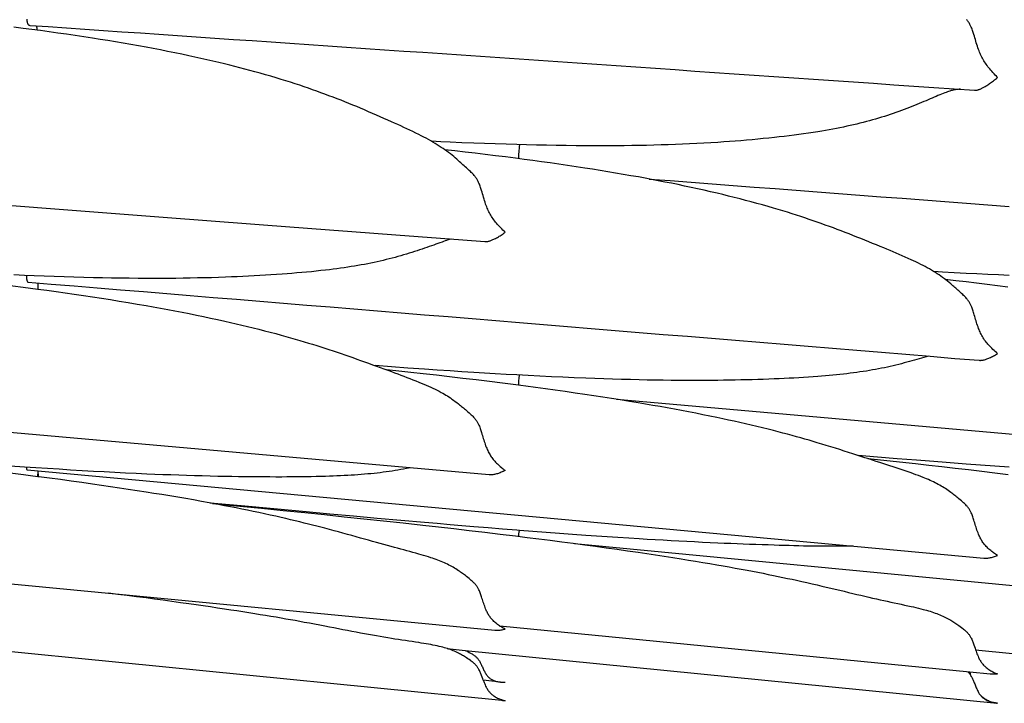
# Model space of a CAD drawing. Units: millimetres. Extents: x 0 to 864, y -76 to 197.
# Drawn here: x 768 to 788, y -38 to -25 of the extents above; entities that cross this region are included whole.
import ezdxf

# ---------------------------------------------------------------- set-up
doc = ezdxf.new("R2010")
doc.units = ezdxf.units.MM
doc.layers.add('Make2D$Visible$Curves', color=7, linetype='Continuous', lineweight=30)

msp = doc.modelspace()

# ---------------------------------------------------------------- linework, layer by layer
at = {"layer": 'Make2D$Visible$Curves', "color": 18, "lineweight": 30, "true_color": 0x000000}
msp.add_line((778.338, -27.415), (778.338, -27.415), dxfattribs=at)
for points in [[(767.953, -28.589), (768.375, -28.622), (768.797, -28.654), (769.221, -28.686), (769.645, -28.718), (770.07, -28.751), (770.496, -28.783), (770.922, -28.816), (771.35, -28.848), (771.778, -28.881), (772.207, -28.914), (772.636, -28.946), (773.067, -28.979), (773.498, -29.012), (773.93, -29.045), (774.362, -29.078), (774.796, -29.111), (775.23, -29.144), (775.665, -29.177), (776.101, -29.21), (776.537, -29.244), (776.975, -29.277), (777.413, -29.31), (777.413, -29.31), (777.42, -29.311), (777.42, -29.311), (777.43, -29.311), (777.44, -29.31), (777.45, -29.309), (777.46, -29.308), (777.471, -29.306), (777.482, -29.304), (777.493, -29.301), (777.505, -29.297), (777.517, -29.293), (777.53, -29.289), (777.542, -29.284), (777.556, -29.278), (777.57, -29.272), (777.584, -29.266), (777.584, -29.266), (777.602, -29.257), (777.619, -29.248), (777.637, -29.239), (777.656, -29.229), (777.675, -29.218), (777.693, -29.207), (777.693, -29.207), (777.713, -29.195), (777.733, -29.183), (777.752, -29.17), (777.772, -29.156), (777.792, -29.142), (777.812, -29.128), (777.812, -29.128), (777.788, -29.106), (777.765, -29.084), (777.741, -29.061), (777.718, -29.037), (777.695, -29.013), (777.695, -29.013), (777.676, -28.993), (777.658, -28.972), (777.64, -28.951), (777.622, -28.929), (777.605, -28.908), (777.588, -28.885), (777.588, -28.885), (777.572, -28.863), (777.556, -28.841), (777.541, -28.818), (777.527, -28.795), (777.513, -28.772), (777.5, -28.748), (777.5, -28.748), (777.488, -28.725), (777.477, -28.701), (777.466, -28.677), (777.456, -28.654), (777.446, -28.629), (777.437, -28.605), (777.437, -28.605), (777.425, -28.573), (777.414, -28.54), (777.404, -28.507), (777.394, -28.475), (777.384, -28.442), (777.374, -28.409), (777.365, -28.376), (777.355, -28.343), (777.346, -28.31), (777.346, -28.31), (777.339, -28.289), (777.333, -28.268), (777.326, -28.246), (777.318, -28.225), (777.311, -28.204), (777.303, -28.183), (777.294, -28.162), (777.294, -28.162), (777.288, -28.148), (777.281, -28.134), (777.274, -28.12), (777.267, -28.106), (777.259, -28.092), (777.251, -28.079), (777.242, -28.065), (777.233, -28.052), (777.223, -28.038), (777.213, -28.025), (777.202, -28.013), (777.202, -28.013), (777.188, -27.997), (777.173, -27.982), (777.158, -27.967), (777.143, -27.952), (777.127, -27.938), (777.127, -27.938), (777.101, -27.913), (777.074, -27.888), (777.048, -27.864), (777.048, -27.864), (777.025, -27.843), (777.003, -27.823), (776.981, -27.803), (776.959, -27.783), (776.937, -27.763), (776.915, -27.743), (776.892, -27.723), (776.892, -27.723), (776.861, -27.695), (776.829, -27.668), (776.798, -27.641), (776.766, -27.615), (776.733, -27.589), (776.733, -27.589), (776.698, -27.562), (776.663, -27.536), (776.627, -27.511), (776.591, -27.486), (776.554, -27.461), (776.554, -27.461), (776.514, -27.435), (776.473, -27.409), (776.432, -27.384), (776.39, -27.36), (776.348, -27.335), (776.348, -27.335), (776.302, -27.31), (776.256, -27.284), (776.209, -27.26), (776.162, -27.235), (776.114, -27.211), (776.114, -27.211), (776.056, -27.182), (775.998, -27.153), (775.939, -27.125), (775.88, -27.097), (775.82, -27.069), (775.76, -27.042), (775.699, -27.014), (775.638, -26.986), (775.576, -26.958), (775.576, -26.958), (775.503, -26.926), (775.43, -26.893), (775.357, -26.86), (775.282, -26.828), (775.282, -26.828), (775.205, -26.794), (775.128, -26.761), (775.049, -26.727), (774.97, -26.694), (774.97, -26.694), (774.895, -26.662), (774.818, -26.631), (774.741, -26.6), (774.664, -26.569), (774.586, -26.538), (774.508, -26.507), (774.429, -26.477), (774.349, -26.447), (774.269, -26.417), (774.269, -26.417), (774.189, -26.388), (774.109, -26.359), (774.028, -26.33), (773.947, -26.302), (773.865, -26.274), (773.865, -26.274), (773.775, -26.244), (773.685, -26.214), (773.595, -26.185), (773.504, -26.156), (773.412, -26.127), (773.412, -26.127), (773.31, -26.096), (773.207, -26.066), (773.104, -26.036), (773.001, -26.006), (772.897, -25.978), (772.897, -25.978), (772.798, -25.951), (772.699, -25.924), (772.6, -25.899), (772.501, -25.873), (772.401, -25.848), (772.301, -25.823), (772.301, -25.823), (772.185, -25.795), (772.069, -25.768), (771.952, -25.741), (771.835, -25.715), (771.718, -25.689), (771.601, -25.664), (771.601, -25.664), (771.461, -25.634), (771.321, -25.605), (771.181, -25.577), (771.04, -25.55), (770.899, -25.523), (770.757, -25.496), (770.757, -25.496), (770.608, -25.469), (770.458, -25.443), (770.309, -25.417), (770.159, -25.391), (770.008, -25.366), (769.858, -25.342), (769.707, -25.318), (769.707, -25.318), (769.538, -25.292), (769.368, -25.267), (769.198, -25.242), (769.028, -25.218), (768.858, -25.194), (768.688, -25.171), (768.518, -25.149), (768.347, -25.127), (768.347, -25.127), (768.159, -25.103)], [(768.415, -24.948), (768.416, -24.961), (768.418, -24.972), (768.42, -24.984), (768.422, -24.994), (768.425, -25.004), (768.427, -25.013), (768.43, -25.021), (768.433, -25.029), (768.436, -25.036), (768.439, -25.042), (768.439, -25.042), (768.442, -25.047), (768.446, -25.051), (768.449, -25.055), (768.453, -25.058), (768.457, -25.061), (768.461, -25.063), (768.465, -25.065), (768.469, -25.066), (768.473, -25.067), (768.478, -25.067), (768.478, -25.067), (768.837, -25.092), (769.197, -25.117), (769.559, -25.142), (769.92, -25.166), (770.283, -25.191), (770.647, -25.216), (771.011, -25.241), (771.376, -25.266), (771.742, -25.291), (772.108, -25.316), (772.476, -25.342), (772.844, -25.367), (773.213, -25.392), (773.583, -25.417), (773.953, -25.443), (774.325, -25.468), (774.697, -25.494), (775.07, -25.519), (775.443, -25.545), (775.818, -25.571), (776.193, -25.596), (776.569, -25.622), (776.946, -25.648), (777.324, -25.674), (777.703, -25.7), (778.082, -25.726), (778.462, -25.752), (778.843, -25.778), (779.224, -25.804), (779.607, -25.831), (779.99, -25.857), (780.374, -25.883), (780.759, -25.91), (781.145, -25.936), (781.531, -25.963), (781.918, -25.989), (782.306, -26.016), (782.695, -26.042), (783.084, -26.069), (783.475, -26.096), (783.866, -26.123), (784.258, -26.15), (784.651, -26.177), (785.044, -26.204), (785.438, -26.231), (785.834, -26.258), (786.229, -26.285), (786.626, -26.312), (787.024, -26.339), (787.024, -26.339), (787.032, -26.34), (787.04, -26.34), (787.049, -26.34), (787.057, -26.339), (787.067, -26.338), (787.077, -26.336), (787.087, -26.334), (787.087, -26.334), (787.096, -26.332), (787.106, -26.329), (787.116, -26.325), (787.127, -26.322), (787.137, -26.317), (787.148, -26.313), (787.16, -26.307), (787.171, -26.302), (787.183, -26.296), (787.196, -26.289), (787.209, -26.282), (787.222, -26.274), (787.236, -26.266), (787.251, -26.257), (787.251, -26.257), (787.268, -26.246), (787.286, -26.235), (787.304, -26.223), (787.322, -26.21), (787.341, -26.197), (787.36, -26.184), (787.36, -26.184), (787.379, -26.169), (787.399, -26.155), (787.419, -26.139), (787.439, -26.124), (787.459, -26.107), (787.478, -26.091), (787.478, -26.091), (787.455, -26.067), (787.431, -26.043), (787.408, -26.018), (787.385, -25.992), (787.362, -25.966), (787.362, -25.966), (787.343, -25.945), (787.324, -25.923), (787.306, -25.9), (787.288, -25.878), (787.271, -25.855), (787.254, -25.831), (787.254, -25.831), (787.238, -25.808), (787.223, -25.785), (787.208, -25.761), (787.194, -25.737), (787.18, -25.713), (787.167, -25.689), (787.167, -25.689), (787.155, -25.665), (787.143, -25.641), (787.133, -25.617), (787.122, -25.593), (787.113, -25.568), (787.103, -25.544), (787.103, -25.544), (787.092, -25.511), (787.081, -25.478), (787.07, -25.445), (787.06, -25.413), (787.05, -25.38), (787.041, -25.347), (787.031, -25.315), (787.022, -25.282), (787.012, -25.249), (787.012, -25.249), (787.006, -25.228), (786.999, -25.207), (786.992, -25.186), (786.985, -25.165), (786.977, -25.144), (786.969, -25.123), (786.96, -25.102), (786.96, -25.102), (786.954, -25.088), (786.948, -25.074), (786.941, -25.06), (786.934, -25.047), (786.926, -25.033), (786.918, -25.019), (786.909, -25.006), (786.9, -24.992), (786.89, -24.979), (786.879, -24.966), (786.868, -24.953)], [(768.625, -25.163), (768.623, -25.152), (768.622, -25.142), (768.62, -25.132), (768.618, -25.123), (768.617, -25.114), (768.614, -25.106), (768.612, -25.098), (768.61, -25.092), (768.607, -25.085), (768.607, -25.085), (768.605, -25.08), (768.603, -25.076)], [(768.409, -29.976), (768.409, -29.988), (768.409, -29.999), (768.41, -30.01), (768.41, -30.02), (768.411, -30.03), (768.412, -30.039), (768.413, -30.048), (768.414, -30.056), (768.416, -30.064), (768.417, -30.071), (768.419, -30.077), (768.421, -30.083), (768.423, -30.088), (768.425, -30.093), (768.428, -30.097), (768.43, -30.1), (768.433, -30.103), (768.436, -30.105), (768.439, -30.106), (768.439, -30.106), (768.442, -30.106), (768.442, -30.106), (768.894, -30.143), (769.346, -30.181), (769.8, -30.218), (770.254, -30.255), (770.709, -30.293), (771.164, -30.33), (771.621, -30.368), (772.078, -30.405), (772.536, -30.443), (772.995, -30.48), (773.455, -30.518), (773.915, -30.556), (774.376, -30.594), (774.838, -30.632), (775.301, -30.67), (775.764, -30.708), (776.228, -30.746), (776.693, -30.784), (777.159, -30.823), (777.625, -30.861), (778.093, -30.899), (778.561, -30.938), (779.03, -30.976), (779.499, -31.015), (779.97, -31.054), (780.441, -31.092), (780.913, -31.131), (781.386, -31.17), (781.859, -31.209), (782.333, -31.248), (782.808, -31.287), (783.284, -31.326), (783.761, -31.365), (784.238, -31.405), (784.716, -31.444), (785.195, -31.483), (785.675, -31.523), (786.155, -31.562), (786.637, -31.602), (787.119, -31.641), (787.119, -31.641), (787.129, -31.642), (787.139, -31.642), (787.15, -31.641), (787.161, -31.641), (787.173, -31.639), (787.185, -31.637), (787.197, -31.635), (787.21, -31.632), (787.223, -31.628), (787.237, -31.624), (787.251, -31.62), (787.251, -31.62), (787.268, -31.614), (787.286, -31.607), (787.304, -31.6), (787.322, -31.592), (787.341, -31.584), (787.36, -31.575), (787.36, -31.575), (787.379, -31.565), (787.399, -31.555), (787.419, -31.544), (787.439, -31.533), (787.459, -31.521), (787.478, -31.508), (787.478, -31.508), (787.455, -31.489), (787.431, -31.469), (787.408, -31.448), (787.385, -31.426), (787.362, -31.404), (787.362, -31.404), (787.343, -31.385), (787.324, -31.366), (787.306, -31.346), (787.289, -31.326), (787.271, -31.305), (787.254, -31.284), (787.254, -31.284), (787.238, -31.263), (787.223, -31.242), (787.208, -31.22), (787.194, -31.198), (787.18, -31.176), (787.167, -31.153), (787.167, -31.153), (787.155, -31.13), (787.143, -31.107), (787.133, -31.084), (787.122, -31.061), (787.113, -31.038), (787.103, -31.014), (787.103, -31.014), (787.093, -30.985), (787.083, -30.956), (787.073, -30.927), (787.064, -30.898), (787.055, -30.869), (787.047, -30.839), (787.038, -30.81), (787.029, -30.781), (787.021, -30.751), (787.012, -30.722), (787.012, -30.722), (787.006, -30.701), (786.999, -30.679), (786.992, -30.658), (786.985, -30.637), (786.977, -30.616), (786.969, -30.595), (786.96, -30.574), (786.96, -30.574), (786.954, -30.56), (786.948, -30.546), (786.941, -30.532), (786.934, -30.519), (786.926, -30.505), (786.918, -30.491), (786.909, -30.478), (786.9, -30.464), (786.89, -30.451), (786.879, -30.438), (786.868, -30.426), (786.868, -30.426), (786.854, -30.41), (786.84, -30.395), (786.825, -30.381), (786.809, -30.366), (786.794, -30.351), (786.794, -30.351), (786.767, -30.327), (786.741, -30.303), (786.714, -30.279), (786.714, -30.279), (786.694, -30.261), (786.675, -30.244), (786.655, -30.226), (786.636, -30.209), (786.617, -30.192), (786.598, -30.176), (786.578, -30.159), (786.559, -30.142), (786.559, -30.142), (786.527, -30.115), (786.496, -30.09), (786.464, -30.064), (786.432, -30.04), (786.399, -30.015), (786.399, -30.015), (786.364, -29.99), (786.329, -29.966), (786.293, -29.942), (786.257, -29.918), (786.22, -29.896), (786.22, -29.896), (786.18, -29.871), (786.139, -29.848), (786.098, -29.825), (786.056, -29.802), (786.014, -29.78), (786.014, -29.78), (785.968, -29.757), (785.922, -29.734), (785.875, -29.711), (785.828, -29.688), (785.78, -29.666), (785.78, -29.666), (785.722, -29.64), (785.664, -29.614), (785.606, -29.588), (785.546, -29.563), (785.487, -29.537), (785.426, -29.512), (785.366, -29.486), (785.304, -29.461), (785.243, -29.435), (785.243, -29.435), (785.17, -29.405), (785.097, -29.375), (785.023, -29.345), (784.949, -29.315), (784.949, -29.315), (784.872, -29.284), (784.794, -29.252), (784.716, -29.221), (784.637, -29.19), (784.637, -29.19), (784.561, -29.16), (784.485, -29.131), (784.408, -29.101), (784.331, -29.072), (784.253, -29.043), (784.174, -29.014), (784.095, -28.986), (784.016, -28.957), (783.936, -28.929), (783.936, -28.929), (783.856, -28.901), (783.775, -28.874), (783.694, -28.846), (783.613, -28.82), (783.531, -28.793), (783.531, -28.793), (783.442, -28.764), (783.352, -28.736), (783.262, -28.708), (783.171, -28.681), (783.079, -28.653), (783.079, -28.653), (782.97, -28.622), (782.861, -28.591), (782.752, -28.56), (782.642, -28.53), (782.531, -28.501), (782.42, -28.472), (782.308, -28.444), (782.195, -28.416), (782.082, -28.389), (781.969, -28.362), (781.969, -28.362), (781.842, -28.332), (781.715, -28.303), (781.588, -28.275), (781.46, -28.247), (781.332, -28.22), (781.203, -28.193), (781.074, -28.167), (780.945, -28.142), (780.815, -28.116), (780.685, -28.092), (780.555, -28.067), (780.424, -28.043), (780.424, -28.043), (780.274, -28.017), (780.125, -27.991), (779.975, -27.965), (779.825, -27.94), (779.675, -27.915), (779.524, -27.891), (779.373, -27.868), (779.373, -27.868), (779.204, -27.842), (779.034, -27.816), (778.865, -27.791), (778.695, -27.767), (778.525, -27.743), (778.354, -27.72), (778.184, -27.697), (778.013, -27.675), (778.013, -27.675), (777.815, -27.65), (777.617, -27.625), (777.419, -27.601), (777.22, -27.577), (777.022, -27.554), (776.823, -27.531), (776.625, -27.509)], [(780.639, -28.083), (781.049, -28.114), (781.459, -28.146), (781.871, -28.177), (782.283, -28.208), (782.695, -28.24), (783.109, -28.271), (783.523, -28.303), (783.938, -28.334), (784.354, -28.366), (784.77, -28.398), (785.188, -28.43), (785.606, -28.461), (786.025, -28.493), (786.444, -28.525), (786.865, -28.557), (787.286, -28.589), (787.708, -28.622)], [(787.68, -30.205), (787.475, -30.178), (787.271, -30.152), (787.066, -30.127), (786.861, -30.102), (786.656, -30.078), (786.451, -30.054)], [(768.409, -33.739), (768.409, -33.746), (768.409, -33.754), (768.41, -33.76), (768.411, -33.766), (768.412, -33.772), (768.413, -33.776), (768.414, -33.781), (768.416, -33.784), (768.417, -33.787), (768.419, -33.789), (768.421, -33.79), (768.424, -33.79), (768.424, -33.79), (787.208, -35.522), (787.208, -35.522), (787.222, -35.523), (787.236, -35.523), (787.251, -35.523), (787.251, -35.523), (787.268, -35.522), (787.286, -35.521), (787.304, -35.519), (787.322, -35.516), (787.341, -35.513), (787.36, -35.509), (787.36, -35.509), (787.38, -35.504), (787.399, -35.499), (787.419, -35.493), (787.439, -35.486), (787.459, -35.479), (787.478, -35.471), (787.478, -35.471), (787.459, -35.459), (787.439, -35.447), (787.419, -35.434), (787.4, -35.42), (787.381, -35.406), (787.362, -35.391), (787.362, -35.391), (787.343, -35.376), (787.325, -35.36), (787.306, -35.344), (787.289, -35.328), (787.271, -35.31), (787.254, -35.293), (787.254, -35.293), (787.24, -35.277), (787.227, -35.262), (787.214, -35.246), (787.202, -35.23), (787.19, -35.213), (787.178, -35.196), (787.167, -35.179), (787.167, -35.179), (787.156, -35.161), (787.147, -35.144), (787.137, -35.126), (787.128, -35.108), (787.12, -35.09), (787.111, -35.071), (787.103, -35.052), (787.103, -35.052), (787.093, -35.025), (787.083, -34.998), (787.073, -34.971), (787.064, -34.944), (787.055, -34.916), (787.047, -34.889), (787.038, -34.861), (787.029, -34.833), (787.021, -34.805), (787.012, -34.776), (787.012, -34.776), (787.006, -34.756), (786.999, -34.736), (786.992, -34.715), (786.985, -34.695), (786.977, -34.675), (786.969, -34.655), (786.96, -34.635), (786.96, -34.635), (786.954, -34.622), (786.948, -34.608), (786.941, -34.595), (786.934, -34.582), (786.926, -34.569), (786.918, -34.556), (786.909, -34.543), (786.9, -34.531), (786.89, -34.518), (786.879, -34.506), (786.869, -34.494), (786.869, -34.494), (786.854, -34.479), (786.84, -34.465), (786.825, -34.451), (786.809, -34.438), (786.794, -34.424), (786.794, -34.424), (786.767, -34.401), (786.741, -34.379), (786.714, -34.356), (786.714, -34.356), (786.694, -34.34), (786.675, -34.324), (786.655, -34.308), (786.636, -34.293), (786.617, -34.278), (786.598, -34.263), (786.578, -34.248), (786.559, -34.233), (786.559, -34.233), (786.532, -34.214), (786.506, -34.195), (786.48, -34.177), (786.453, -34.159), (786.427, -34.142), (786.399, -34.125), (786.399, -34.125), (786.37, -34.108), (786.341, -34.091), (786.311, -34.075), (786.281, -34.059), (786.251, -34.043), (786.22, -34.028), (786.22, -34.028), (786.187, -34.012), (786.153, -33.997), (786.119, -33.982), (786.084, -33.967), (786.049, -33.952), (786.014, -33.938), (786.014, -33.938), (785.968, -33.92), (785.922, -33.902), (785.875, -33.885), (785.827, -33.867), (785.779, -33.85), (785.779, -33.85), (785.722, -33.83), (785.663, -33.811), (785.605, -33.791), (785.545, -33.771), (785.485, -33.752), (785.425, -33.732), (785.364, -33.712), (785.303, -33.693), (785.241, -33.673), (785.241, -33.673), (785.168, -33.649), (785.095, -33.625), (785.022, -33.601), (784.947, -33.577), (784.947, -33.577), (784.871, -33.552), (784.793, -33.526), (784.715, -33.501), (784.637, -33.475), (784.637, -33.475), (784.551, -33.448), (784.465, -33.421), (784.379, -33.393), (784.292, -33.366), (784.204, -33.339), (784.115, -33.311), (784.026, -33.284), (783.936, -33.257), (783.936, -33.257), (783.856, -33.234), (783.776, -33.21), (783.695, -33.187), (783.613, -33.164), (783.532, -33.141), (783.532, -33.141), (783.442, -33.116), (783.352, -33.092), (783.261, -33.068), (783.17, -33.044), (783.079, -33.021), (783.079, -33.021), (782.97, -32.993), (782.861, -32.966), (782.751, -32.939), (782.641, -32.913), (782.53, -32.888), (782.419, -32.862), (782.307, -32.837), (782.194, -32.813), (782.081, -32.788), (781.968, -32.764), (781.968, -32.764), (781.829, -32.736), (781.691, -32.708), (781.552, -32.68), (781.412, -32.653), (781.273, -32.627), (781.132, -32.601), (780.991, -32.575), (780.85, -32.55), (780.708, -32.525), (780.566, -32.5), (780.423, -32.476), (780.423, -32.476), (780.249, -32.447), (780.075, -32.419), (779.9, -32.391), (779.725, -32.364), (779.55, -32.337), (779.374, -32.311), (779.374, -32.311), (779.181, -32.283), (778.988, -32.255), (778.794, -32.228), (778.6, -32.201), (778.406, -32.175), (778.212, -32.149), (778.017, -32.123), (778.017, -32.123), (777.758, -32.09), (777.499, -32.058), (777.239, -32.026), (776.979, -31.995), (776.719, -31.965), (776.458, -31.935), (776.198, -31.906), (776.198, -31.906), (775.959, -31.879), (775.719, -31.853), (775.48, -31.828)], [(779.997, -32.406), (796.828, -33.887)], [(787.684, -33.889), (787.424, -33.856), (787.165, -33.825), (786.905, -33.793), (786.645, -33.763), (786.385, -33.732), (786.125, -33.702), (785.864, -33.673), (785.864, -33.673), (785.553, -33.639), (785.242, -33.605), (784.931, -33.571)], [(768.652, -33.927), (768.651, -33.921), (768.651, -33.921), (768.649, -33.909), (768.648, -33.897), (768.646, -33.885), (768.644, -33.873), (768.642, -33.861), (768.64, -33.849), (768.639, -33.837), (768.637, -33.824), (768.635, -33.81)], [(759.835, -35.234), (777.603, -36.936), (777.603, -36.936), (777.62, -36.938), (777.638, -36.938), (777.656, -36.938), (777.675, -36.938), (777.694, -36.936), (777.694, -36.936), (777.713, -36.935), (777.733, -36.932), (777.752, -36.929), (777.772, -36.925), (777.792, -36.92), (777.812, -36.915), (777.812, -36.915), (777.792, -36.906), (777.772, -36.896), (777.753, -36.885), (777.734, -36.874), (777.714, -36.862), (777.695, -36.85), (777.695, -36.85), (777.676, -36.837), (777.658, -36.823), (777.64, -36.809), (777.622, -36.795), (777.605, -36.78), (777.588, -36.764), (777.588, -36.764), (777.574, -36.75), (777.561, -36.737), (777.548, -36.722), (777.535, -36.708), (777.523, -36.693), (777.512, -36.677), (777.5, -36.661), (777.5, -36.661), (777.49, -36.646), (777.48, -36.629), (777.471, -36.613), (777.462, -36.596), (777.453, -36.579), (777.445, -36.562), (777.437, -36.544), (777.437, -36.544), (777.426, -36.519), (777.416, -36.494), (777.407, -36.468), (777.398, -36.442), (777.389, -36.416), (777.38, -36.389), (777.372, -36.363), (777.363, -36.336), (777.354, -36.309), (777.346, -36.282), (777.346, -36.282), (777.339, -36.263), (777.333, -36.243), (777.326, -36.224), (777.318, -36.204), (777.311, -36.185), (777.303, -36.166), (777.294, -36.146), (777.294, -36.146), (777.288, -36.134), (777.281, -36.121), (777.274, -36.109), (777.267, -36.096), (777.259, -36.084), (777.251, -36.071), (777.242, -36.059), (777.233, -36.047), (777.223, -36.035), (777.213, -36.023), (777.202, -36.012), (777.202, -36.012), (777.188, -35.998), (777.173, -35.985), (777.158, -35.972), (777.143, -35.959), (777.127, -35.946), (777.127, -35.946), (777.101, -35.924), (777.074, -35.903), (777.048, -35.882), (777.048, -35.882), (777.028, -35.867), (777.008, -35.852), (776.989, -35.838), (776.97, -35.823), (776.95, -35.809), (776.931, -35.796), (776.912, -35.782), (776.892, -35.769), (776.892, -35.769), (776.866, -35.751), (776.84, -35.735), (776.813, -35.719), (776.787, -35.703), (776.76, -35.688), (776.733, -35.673), (776.733, -35.673), (776.704, -35.658), (776.675, -35.643), (776.645, -35.629), (776.615, -35.616), (776.585, -35.603), (776.554, -35.59), (776.554, -35.59), (776.52, -35.576), (776.486, -35.563), (776.452, -35.551), (776.418, -35.538), (776.383, -35.526), (776.347, -35.514), (776.347, -35.514), (776.301, -35.5), (776.255, -35.485), (776.208, -35.471), (776.161, -35.457), (776.113, -35.443), (776.113, -35.443), (776.055, -35.427), (775.997, -35.41), (775.938, -35.394), (775.879, -35.378), (775.819, -35.362), (775.758, -35.346), (775.698, -35.33), (775.636, -35.313), (775.574, -35.297), (775.574, -35.297), (775.502, -35.277), (775.429, -35.257), (775.355, -35.237), (775.281, -35.216), (775.281, -35.216), (775.204, -35.195), (775.127, -35.173), (775.049, -35.151), (774.97, -35.129), (774.97, -35.129), (774.885, -35.105), (774.799, -35.081), (774.712, -35.057), (774.625, -35.033), (774.537, -35.009), (774.449, -34.985), (774.36, -34.962), (774.27, -34.938), (774.27, -34.938), (774.19, -34.917), (774.109, -34.896), (774.028, -34.875), (773.947, -34.855), (773.865, -34.834), (773.865, -34.834), (773.775, -34.812), (773.685, -34.79), (773.595, -34.769), (773.504, -34.747), (773.412, -34.726), (773.412, -34.726), (773.304, -34.701), (773.194, -34.677), (773.085, -34.653), (772.974, -34.629), (772.864, -34.606), (772.752, -34.583), (772.64, -34.56), (772.528, -34.538), (772.415, -34.516), (772.301, -34.494), (772.301, -34.494), (772.149, -34.465), (771.997, -34.437), (771.844, -34.409), (771.69, -34.382), (771.536, -34.355), (771.381, -34.329), (771.226, -34.303), (771.07, -34.277), (770.914, -34.252), (770.757, -34.227), (770.757, -34.227), (770.583, -34.2), (770.409, -34.173), (770.234, -34.147), (770.059, -34.121), (769.884, -34.095), (769.708, -34.07), (769.708, -34.07), (769.497, -34.041), (769.286, -34.012), (769.075, -33.983), (768.864, -33.955), (768.652, -33.927), (768.652, -33.927), (768.633, -33.925), (768.633, -33.925), (768.492, -33.907), (768.351, -33.889), (768.351, -33.889), (768.092, -33.856)], [(779.168, -35.234), (796.936, -36.936)], [(777.718, -37.955), (777.38, -37.921), (777.38, -37.921), (777.369, -37.89), (777.357, -37.859), (777.346, -37.827), (777.346, -37.827), (777.339, -37.81), (777.332, -37.793), (777.326, -37.776), (777.318, -37.759), (777.311, -37.742), (777.303, -37.725), (777.294, -37.708), (777.294, -37.708), (777.288, -37.697), (777.281, -37.686), (777.274, -37.675), (777.267, -37.664), (777.259, -37.653), (777.251, -37.642), (777.242, -37.631), (777.233, -37.621), (777.223, -37.611), (777.213, -37.6), (777.202, -37.59), (777.202, -37.59), (777.188, -37.579), (777.173, -37.567), (777.158, -37.556), (777.143, -37.544), (777.127, -37.533), (777.127, -37.533), (777.101, -37.515), (777.074, -37.497), (777.047, -37.48), (777.047, -37.48), (777.028, -37.467), (777.008, -37.455), (776.989, -37.443), (776.97, -37.431), (776.95, -37.42), (776.931, -37.41), (776.912, -37.399), (776.892, -37.389), (776.892, -37.389), (776.866, -37.375), (776.84, -37.363), (776.813, -37.351), (776.787, -37.34), (776.76, -37.329), (776.733, -37.319), (776.733, -37.319), (776.704, -37.309), (776.675, -37.299), (776.645, -37.29), (776.615, -37.281), (776.585, -37.273), (776.554, -37.265), (776.554, -37.265), (776.514, -37.255), (776.473, -37.246), (776.432, -37.237), (776.39, -37.228), (776.348, -37.22), (776.348, -37.22), (776.302, -37.212), (776.256, -37.204), (776.209, -37.196), (776.162, -37.189), (776.114, -37.181), (776.114, -37.181), (776.049, -37.171), (775.983, -37.161), (775.917, -37.152), (775.85, -37.142), (775.783, -37.132), (775.714, -37.121), (775.646, -37.111), (775.576, -37.1), (775.576, -37.1), (775.503, -37.088), (775.43, -37.076), (775.357, -37.063), (775.282, -37.05), (775.282, -37.05), (775.205, -37.036), (775.128, -37.022), (775.049, -37.008), (774.97, -36.993), (774.97, -36.993), (774.885, -36.977), (774.799, -36.96), (774.712, -36.944), (774.625, -36.927), (774.537, -36.91), (774.448, -36.893), (774.359, -36.876), (774.269, -36.859), (774.269, -36.859), (774.169, -36.84), (774.068, -36.821), (773.966, -36.802), (773.864, -36.783), (773.864, -36.783), (773.775, -36.766), (773.685, -36.75), (773.594, -36.734), (773.503, -36.718), (773.412, -36.702), (773.412, -36.702), (773.31, -36.684), (773.207, -36.667), (773.104, -36.65), (773, -36.633), (772.896, -36.616), (772.896, -36.616), (772.778, -36.597), (772.66, -36.578), (772.54, -36.559), (772.421, -36.541), (772.3, -36.523), (772.3, -36.523), (772.162, -36.502), (772.022, -36.481), (771.882, -36.461), (771.742, -36.441), (771.6, -36.421), (771.6, -36.421), (771.433, -36.397), (771.265, -36.374), (771.096, -36.351), (770.927, -36.328), (770.757, -36.305), (770.757, -36.305), (770.573, -36.281), (770.389, -36.257), (770.205, -36.234), (770.02, -36.21)], [(776.671, -37.298), (777.023, -37.333), (777.023, -37.333), (787.471, -38.371), (787.471, -38.371), (787.478, -38.372), (787.478, -38.372), (787.459, -38.369), (787.439, -38.366), (787.419, -38.362), (787.399, -38.358), (787.38, -38.353), (787.36, -38.347), (787.36, -38.347), (787.341, -38.341), (787.322, -38.334), (787.304, -38.326), (787.286, -38.318), (787.268, -38.309), (787.251, -38.299), (787.251, -38.299), (787.235, -38.29), (787.221, -38.28), (787.206, -38.27), (787.192, -38.26), (787.179, -38.249), (787.166, -38.237), (787.154, -38.225), (787.142, -38.212), (787.13, -38.199)], [(777.023, -37.333), (777.035, -37.339), (777.048, -37.345), (777.048, -37.345), (777.074, -37.358), (777.101, -37.372), (777.127, -37.386), (777.127, -37.386), (777.143, -37.395), (777.158, -37.403), (777.174, -37.413), (777.188, -37.422), (777.202, -37.431), (777.202, -37.431), (777.214, -37.44), (777.225, -37.449), (777.236, -37.458), (777.246, -37.468), (777.255, -37.477), (777.264, -37.487), (777.272, -37.497), (777.28, -37.506), (777.287, -37.516), (777.294, -37.526), (777.294, -37.526), (777.303, -37.54), (777.311, -37.554), (777.318, -37.568), (777.326, -37.582), (777.332, -37.596), (777.339, -37.61), (777.346, -37.624), (777.346, -37.624), (777.354, -37.641), (777.361, -37.659), (777.369, -37.676), (777.377, -37.693), (777.385, -37.71), (777.393, -37.727), (777.401, -37.743), (777.409, -37.759), (777.418, -37.775), (777.427, -37.79), (777.437, -37.805), (777.437, -37.805), (777.445, -37.816), (777.453, -37.827), (777.461, -37.837), (777.47, -37.847), (777.48, -37.857), (777.49, -37.866), (777.5, -37.875), (777.5, -37.875), (777.511, -37.884), (777.523, -37.892), (777.535, -37.899), (777.548, -37.906), (777.561, -37.913), (777.574, -37.919), (777.588, -37.924), (777.588, -37.924), (777.605, -37.93), (777.622, -37.936), (777.64, -37.941), (777.658, -37.945), (777.676, -37.949), (777.695, -37.952), (777.695, -37.952), (777.707, -37.953), (777.718, -37.955), (777.718, -37.955), (777.721, -37.955), (777.721, -37.955), (777.739, -37.956), (777.757, -37.957), (777.775, -37.958), (777.794, -37.958), (777.812, -37.957)], [(787.046, -37.323), (797.078, -38.319)], [(786.895, -37.757), (786.905, -37.767), (786.915, -37.777), (786.924, -37.788), (786.932, -37.798), (786.94, -37.809), (786.947, -37.82), (786.954, -37.83), (786.96, -37.841), (786.96, -37.841), (786.962, -37.844), (786.962, -37.844), (786.97, -37.859), (786.978, -37.874), (786.986, -37.89), (786.993, -37.905), (786.999, -37.92), (787.006, -37.935), (787.012, -37.951), (787.012, -37.951), (787.02, -37.97), (787.028, -37.99), (787.036, -38.01), (787.043, -38.029), (787.051, -38.048), (787.059, -38.067), (787.067, -38.086), (787.076, -38.104), (787.084, -38.122), (787.094, -38.14), (787.103, -38.157), (787.103, -38.157), (787.111, -38.17), (787.119, -38.183), (787.128, -38.196), (787.137, -38.208), (787.146, -38.219), (787.156, -38.231), (787.167, -38.242), (787.167, -38.242), (787.178, -38.252), (787.189, -38.262), (787.202, -38.272), (787.214, -38.281), (787.227, -38.29), (787.24, -38.298), (787.254, -38.306), (787.254, -38.306), (787.271, -38.315), (787.289, -38.323), (787.306, -38.331), (787.324, -38.338), (787.343, -38.344), (787.362, -38.35), (787.362, -38.35), (787.38, -38.355), (787.398, -38.359), (787.416, -38.363), (787.434, -38.366), (787.453, -38.369), (787.471, -38.371)], [(786.962, -37.844), (786.954, -37.819), (786.945, -37.794), (786.945, -37.794), (786.938, -37.777), (786.931, -37.761)]]:
    msp.add_lwpolyline(points, dxfattribs=at)
at = {"layer": 'Make2D$Visible$Curves', "color": 18, "lineweight": 30, "true_color": 0x000000, "extrusion": (0, 0, -1)}
for points in [[(-786.748, -26.32), (-786.726, -26.322), (-786.726, -26.322), (-786.706, -26.324), (-786.686, -26.326), (-786.667, -26.328), (-786.647, -26.331), (-786.647, -26.331), (-786.627, -26.335), (-786.608, -26.339), (-786.589, -26.343), (-786.569, -26.348), (-786.569, -26.348), (-786.543, -26.356), (-786.517, -26.364), (-786.491, -26.372), (-786.465, -26.382), (-786.439, -26.391), (-786.412, -26.402), (-786.412, -26.402), (-786.377, -26.416), (-786.342, -26.43), (-786.307, -26.445), (-786.271, -26.46), (-786.235, -26.476), (-786.235, -26.476), (-786.195, -26.493), (-786.155, -26.511), (-786.114, -26.528), (-786.072, -26.546), (-786.03, -26.564), (-786.03, -26.564), (-785.985, -26.584), (-785.938, -26.603), (-785.892, -26.622), (-785.844, -26.641), (-785.797, -26.661), (-785.797, -26.661), (-785.746, -26.681), (-785.694, -26.7), (-785.642, -26.72), (-785.59, -26.74), (-785.537, -26.759), (-785.537, -26.759), (-785.481, -26.778), (-785.426, -26.798), (-785.37, -26.817), (-785.313, -26.835), (-785.257, -26.854), (-785.257, -26.854), (-785.198, -26.872), (-785.14, -26.89), (-785.081, -26.907), (-785.022, -26.924), (-784.962, -26.94), (-784.962, -26.94), (-784.901, -26.957), (-784.839, -26.973), (-784.776, -26.988), (-784.714, -27.004), (-784.65, -27.018), (-784.65, -27.018), (-784.584, -27.033), (-784.518, -27.048), (-784.451, -27.062), (-784.383, -27.076), (-784.315, -27.089), (-784.315, -27.089), (-784.243, -27.103), (-784.171, -27.116), (-784.098, -27.129), (-784.024, -27.141), (-783.95, -27.154), (-783.95, -27.154), (-783.857, -27.168), (-783.764, -27.182), (-783.67, -27.196), (-783.576, -27.209), (-783.481, -27.221), (-783.385, -27.233), (-783.289, -27.245), (-783.192, -27.256), (-783.095, -27.267), (-783.095, -27.267), (-782.986, -27.279), (-782.877, -27.29), (-782.768, -27.3), (-782.658, -27.311), (-782.547, -27.32), (-782.436, -27.33), (-782.325, -27.339), (-782.213, -27.347), (-782.1, -27.355), (-781.986, -27.363), (-781.986, -27.363), (-781.848, -27.371), (-781.71, -27.379), (-781.571, -27.387), (-781.431, -27.393), (-781.292, -27.4), (-781.151, -27.405), (-781.011, -27.41), (-780.869, -27.415), (-780.728, -27.418), (-780.585, -27.422), (-780.442, -27.425), (-780.442, -27.425), (-780.293, -27.427), (-780.144, -27.429), (-779.995, -27.43), (-779.845, -27.431), (-779.694, -27.432), (-779.544, -27.432), (-779.393, -27.431), (-779.393, -27.431), (-779.2, -27.43), (-779.007, -27.427), (-778.813, -27.425), (-778.619, -27.421), (-778.425, -27.417), (-778.231, -27.413), (-778.036, -27.407), (-778.036, -27.407), (-777.826, -27.401), (-777.616, -27.394), (-777.406, -27.387), (-777.196, -27.379), (-777.196, -27.379), (-776.961, -27.37), (-776.727, -27.36), (-776.727, -27.36), (-776.544, -27.352), (-776.362, -27.343)], [(-776.749, -29.26), (-776.745, -29.261), (-776.745, -29.261), (-776.717, -29.27), (-776.688, -29.279), (-776.658, -29.289), (-776.629, -29.299), (-776.599, -29.309), (-776.569, -29.32), (-776.569, -29.32), (-776.529, -29.334), (-776.488, -29.348), (-776.447, -29.363), (-776.406, -29.378), (-776.364, -29.393), (-776.364, -29.393), (-776.318, -29.409), (-776.272, -29.425), (-776.225, -29.441), (-776.178, -29.457), (-776.13, -29.474), (-776.13, -29.474), (-776.079, -29.49), (-776.028, -29.507), (-775.976, -29.524), (-775.923, -29.54), (-775.87, -29.556), (-775.87, -29.556), (-775.815, -29.573), (-775.759, -29.589), (-775.703, -29.605), (-775.647, -29.621), (-775.59, -29.636), (-775.59, -29.636), (-775.532, -29.651), (-775.473, -29.665), (-775.414, -29.68), (-775.355, -29.693), (-775.296, -29.707), (-775.296, -29.707), (-775.234, -29.72), (-775.172, -29.733), (-775.11, -29.745), (-775.047, -29.757), (-774.984, -29.769), (-774.984, -29.769), (-774.918, -29.78), (-774.851, -29.792), (-774.784, -29.802), (-774.717, -29.813), (-774.649, -29.823), (-774.649, -29.823), (-774.577, -29.833), (-774.504, -29.843), (-774.431, -29.853), (-774.358, -29.862), (-774.284, -29.871), (-774.284, -29.871), (-774.191, -29.881), (-774.098, -29.891), (-774.004, -29.901), (-773.909, -29.91), (-773.814, -29.919), (-773.719, -29.927), (-773.623, -29.935), (-773.526, -29.943), (-773.428, -29.95), (-773.428, -29.95), (-773.32, -29.958), (-773.211, -29.965), (-773.101, -29.972), (-772.991, -29.978), (-772.881, -29.984), (-772.77, -29.99), (-772.658, -29.996), (-772.546, -30.001), (-772.433, -30.005), (-772.32, -30.01), (-772.32, -30.01), (-772.182, -30.014), (-772.043, -30.019), (-771.904, -30.022), (-771.765, -30.025), (-771.625, -30.028), (-771.485, -30.03), (-771.344, -30.032), (-771.203, -30.033), (-771.061, -30.034), (-770.919, -30.034), (-770.776, -30.034), (-770.776, -30.034), (-770.602, -30.033), (-770.428, -30.031), (-770.253, -30.029), (-770.078, -30.026), (-769.903, -30.023), (-769.727, -30.019), (-769.727, -30.019), (-769.534, -30.015), (-769.34, -30.009), (-769.147, -30.003), (-768.953, -29.997), (-768.759, -29.99), (-768.564, -29.982), (-768.37, -29.974), (-768.37, -29.974), (-768.16, -29.965)], [(-787.703, -29.974), (-787.493, -29.965), (-787.283, -29.955), (-787.073, -29.945), (-786.863, -29.935), (-786.863, -29.935), (-786.628, -29.922), (-786.393, -29.909), (-786.393, -29.909), (-786.227, -29.9)], [(-768.633, -30.122), (-768.633, -30.141), (-768.633, -30.16), (-768.633, -30.18), (-768.633, -30.201), (-768.633, -30.221), (-768.632, -30.242), (-768.632, -30.242), (-768.812, -30.267), (-768.991, -30.291), (-769.17, -30.317), (-769.349, -30.342), (-769.528, -30.369), (-769.706, -30.396), (-769.706, -30.396), (-769.883, -30.423), (-770.058, -30.45), (-770.233, -30.479), (-770.408, -30.507), (-770.583, -30.537), (-770.757, -30.567), (-770.757, -30.567), (-770.9, -30.592), (-771.042, -30.618), (-771.184, -30.644), (-771.326, -30.671), (-771.466, -30.698), (-771.607, -30.725), (-771.747, -30.753), (-771.886, -30.782), (-772.025, -30.811), (-772.164, -30.841), (-772.302, -30.871), (-772.302, -30.871), (-772.416, -30.897), (-772.529, -30.923), (-772.641, -30.949), (-772.753, -30.976), (-772.864, -31.003), (-772.975, -31.03), (-773.085, -31.059), (-773.195, -31.087), (-773.304, -31.116), (-773.413, -31.146), (-773.413, -31.146), (-773.504, -31.171), (-773.595, -31.197), (-773.685, -31.223), (-773.775, -31.249), (-773.865, -31.276), (-773.865, -31.276), (-773.947, -31.301), (-774.028, -31.326), (-774.109, -31.351), (-774.189, -31.376), (-774.269, -31.402), (-774.269, -31.402), (-774.349, -31.428), (-774.429, -31.455), (-774.508, -31.481), (-774.586, -31.508), (-774.664, -31.534), (-774.742, -31.561), (-774.818, -31.588), (-774.895, -31.615), (-774.971, -31.642), (-774.971, -31.642), (-775.05, -31.67), (-775.128, -31.699), (-775.205, -31.727), (-775.282, -31.755), (-775.282, -31.755), (-775.357, -31.782), (-775.43, -31.81), (-775.504, -31.837), (-775.576, -31.863), (-775.576, -31.863), (-775.638, -31.886), (-775.699, -31.909), (-775.76, -31.931), (-775.82, -31.954), (-775.88, -31.976), (-775.939, -31.999), (-775.998, -32.021), (-776.056, -32.044), (-776.113, -32.067), (-776.113, -32.067), (-776.161, -32.087), (-776.209, -32.106), (-776.255, -32.126), (-776.302, -32.147), (-776.347, -32.167), (-776.347, -32.167), (-776.39, -32.187), (-776.432, -32.207), (-776.473, -32.228), (-776.513, -32.249), (-776.554, -32.27), (-776.554, -32.27), (-776.584, -32.287), (-776.615, -32.305), (-776.645, -32.323), (-776.674, -32.341), (-776.704, -32.359), (-776.733, -32.379), (-776.733, -32.379), (-776.765, -32.401), (-776.797, -32.424), (-776.829, -32.447), (-776.861, -32.471), (-776.892, -32.496), (-776.892, -32.496), (-776.912, -32.512), (-776.931, -32.528), (-776.95, -32.544), (-776.97, -32.56), (-776.989, -32.576), (-777.008, -32.592), (-777.028, -32.609), (-777.047, -32.626), (-777.047, -32.626), (-777.074, -32.65), (-777.101, -32.673), (-777.127, -32.697), (-777.127, -32.697), (-777.143, -32.711), (-777.158, -32.725), (-777.173, -32.739), (-777.188, -32.754), (-777.202, -32.769), (-777.202, -32.769), (-777.213, -32.781), (-777.223, -32.794), (-777.233, -32.807), (-777.242, -32.82), (-777.251, -32.833), (-777.259, -32.846), (-777.267, -32.86), (-777.274, -32.873), (-777.281, -32.887), (-777.288, -32.901), (-777.294, -32.914), (-777.294, -32.914), (-777.303, -32.935), (-777.311, -32.955), (-777.318, -32.976), (-777.326, -32.997), (-777.333, -33.018), (-777.339, -33.039), (-777.346, -33.06), (-777.346, -33.06), (-777.354, -33.089), (-777.363, -33.118), (-777.372, -33.146), (-777.38, -33.175), (-777.389, -33.204), (-777.398, -33.232), (-777.407, -33.261), (-777.416, -33.289), (-777.426, -33.317), (-777.437, -33.345), (-777.437, -33.345), (-777.446, -33.368), (-777.456, -33.39), (-777.466, -33.413), (-777.477, -33.435), (-777.488, -33.457), (-777.5, -33.478), (-777.5, -33.478), (-777.512, -33.497), (-777.523, -33.515), (-777.535, -33.533), (-777.548, -33.55), (-777.561, -33.567), (-777.574, -33.584), (-777.588, -33.601), (-777.588, -33.601), (-777.605, -33.62), (-777.622, -33.639), (-777.64, -33.657), (-777.658, -33.675), (-777.676, -33.693), (-777.695, -33.71), (-777.695, -33.71), (-777.714, -33.727), (-777.734, -33.743), (-777.753, -33.758), (-777.772, -33.773), (-777.792, -33.788), (-777.812, -33.802), (-777.812, -33.802), (-777.792, -33.812), (-777.772, -33.822), (-777.752, -33.831), (-777.733, -33.839), (-777.713, -33.847), (-777.694, -33.854), (-777.694, -33.854), (-777.675, -33.86), (-777.656, -33.866), (-777.637, -33.871), (-777.619, -33.875), (-777.602, -33.879), (-777.584, -33.882), (-777.584, -33.882), (-777.57, -33.885), (-777.557, -33.886), (-777.544, -33.887), (-777.531, -33.888), (-777.519, -33.888), (-777.507, -33.888), (-777.496, -33.887), (-777.496, -33.887), (-760.664, -32.406)], [(-767.118, -30.054), (-767.323, -30.078), (-767.528, -30.102), (-767.733, -30.127), (-767.938, -30.152), (-768.142, -30.178), (-768.347, -30.205), (-768.347, -30.205), (-768.49, -30.223), (-768.632, -30.242)], [(-786.12, -31.559), (-786.076, -31.572), (-786.03, -31.585), (-786.03, -31.585), (-785.985, -31.598), (-785.939, -31.612), (-785.892, -31.625), (-785.845, -31.638), (-785.797, -31.652), (-785.797, -31.652), (-785.746, -31.666), (-785.694, -31.679), (-785.642, -31.693), (-785.59, -31.707), (-785.537, -31.72), (-785.537, -31.72), (-785.482, -31.734), (-785.426, -31.747), (-785.37, -31.76), (-785.314, -31.772), (-785.257, -31.785), (-785.257, -31.785), (-785.199, -31.797), (-785.14, -31.808), (-785.081, -31.819), (-785.022, -31.83), (-784.962, -31.841), (-784.962, -31.841), (-784.901, -31.851), (-784.839, -31.861), (-784.776, -31.87), (-784.714, -31.879), (-784.65, -31.888), (-784.65, -31.888), (-784.584, -31.896), (-784.518, -31.905), (-784.451, -31.912), (-784.383, -31.92), (-784.315, -31.927), (-784.315, -31.927), (-784.243, -31.934), (-784.17, -31.941), (-784.097, -31.947), (-784.023, -31.954), (-783.949, -31.959), (-783.949, -31.959), (-783.857, -31.966), (-783.763, -31.973), (-783.669, -31.979), (-783.575, -31.984), (-783.48, -31.989), (-783.384, -31.994), (-783.288, -31.999), (-783.191, -32.003), (-783.093, -32.007), (-783.093, -32.007), (-782.985, -32.011), (-782.876, -32.015), (-782.767, -32.019), (-782.657, -32.022), (-782.547, -32.025), (-782.436, -32.027), (-782.324, -32.03), (-782.212, -32.031), (-782.099, -32.033), (-781.986, -32.034), (-781.986, -32.034), (-781.834, -32.036), (-781.681, -32.037), (-781.529, -32.037), (-781.375, -32.037), (-781.221, -32.036), (-781.066, -32.034), (-780.911, -32.033), (-780.755, -32.03), (-780.599, -32.028), (-780.442, -32.024), (-780.442, -32.024), (-780.268, -32.02), (-780.094, -32.016), (-779.919, -32.01), (-779.744, -32.005), (-779.568, -31.999), (-779.393, -31.992), (-779.393, -31.992), (-779.167, -31.983), (-778.942, -31.973), (-778.716, -31.963), (-778.489, -31.952), (-778.263, -31.94), (-778.036, -31.928), (-778.036, -31.928), (-777.826, -31.916), (-777.616, -31.904), (-777.406, -31.892), (-777.195, -31.879), (-777.195, -31.879), (-776.961, -31.864), (-776.726, -31.849), (-776.726, -31.849), (-776.474, -31.832), (-776.222, -31.815), (-776.222, -31.815), (-775.9, -31.792), (-775.577, -31.769), (-775.254, -31.745)], [(-787.702, -33.736), (-787.422, -33.717), (-787.142, -33.697), (-786.862, -33.676), (-786.862, -33.676), (-786.627, -33.659), (-786.392, -33.641), (-786.392, -33.641), (-786.14, -33.622), (-785.888, -33.602), (-785.888, -33.602), (-785.505, -33.572), (-785.122, -33.54), (-784.739, -33.509)], [(-775.952, -33.751), (-775.911, -33.759), (-775.871, -33.767), (-775.871, -33.767), (-775.816, -33.777), (-775.76, -33.786), (-775.704, -33.796), (-775.648, -33.805), (-775.591, -33.814), (-775.591, -33.814), (-775.532, -33.822), (-775.474, -33.831), (-775.415, -33.838), (-775.356, -33.846), (-775.296, -33.853), (-775.296, -33.853), (-775.234, -33.859), (-775.172, -33.866), (-775.11, -33.871), (-775.047, -33.877), (-774.984, -33.882), (-774.984, -33.882), (-774.918, -33.887), (-774.851, -33.892), (-774.784, -33.896), (-774.717, -33.9), (-774.649, -33.904), (-774.649, -33.904), (-774.576, -33.907), (-774.504, -33.911), (-774.431, -33.914), (-774.357, -33.916), (-774.283, -33.919), (-774.283, -33.919), (-774.19, -33.921), (-774.097, -33.923), (-774.003, -33.925), (-773.909, -33.927), (-773.814, -33.928), (-773.718, -33.929), (-773.622, -33.93), (-773.525, -33.93), (-773.427, -33.931), (-773.427, -33.931), (-773.307, -33.931), (-773.186, -33.93), (-773.064, -33.93), (-772.941, -33.929), (-772.818, -33.928), (-772.695, -33.927), (-772.57, -33.925), (-772.445, -33.923), (-772.319, -33.921), (-772.319, -33.921), (-772.167, -33.918), (-772.015, -33.914), (-771.862, -33.911), (-771.709, -33.906), (-771.555, -33.902), (-771.4, -33.897), (-771.245, -33.891), (-771.089, -33.885), (-770.933, -33.879), (-770.776, -33.872), (-770.776, -33.872), (-770.567, -33.863), (-770.357, -33.853), (-770.148, -33.843), (-769.937, -33.832), (-769.726, -33.82), (-769.726, -33.82), (-769.501, -33.807), (-769.275, -33.794), (-769.049, -33.78), (-768.823, -33.766), (-768.596, -33.751), (-768.369, -33.736), (-768.369, -33.736), (-768.089, -33.717)], [(-768.633, -33.925), (-768.634, -33.903), (-768.635, -33.881), (-768.637, -33.858), (-768.638, -33.835), (-768.638, -33.835), (-768.64, -33.81)], [(-784.64, -35.285), (-784.559, -35.287), (-784.479, -35.289), (-784.397, -35.29), (-784.315, -35.291), (-784.315, -35.291), (-784.243, -35.291), (-784.17, -35.291), (-784.097, -35.291), (-784.024, -35.29), (-783.95, -35.289), (-783.95, -35.289), (-783.857, -35.288), (-783.764, -35.287), (-783.67, -35.285), (-783.575, -35.283), (-783.48, -35.281), (-783.385, -35.278), (-783.289, -35.275), (-783.192, -35.272), (-783.094, -35.269), (-783.094, -35.269), (-782.974, -35.265), (-782.852, -35.261), (-782.731, -35.257), (-782.608, -35.253), (-782.485, -35.248), (-782.362, -35.243), (-782.237, -35.238), (-782.112, -35.233), (-781.986, -35.227), (-781.986, -35.227), (-781.834, -35.22), (-781.682, -35.213), (-781.529, -35.205), (-781.375, -35.198), (-781.221, -35.19), (-781.067, -35.181), (-780.911, -35.173), (-780.756, -35.164), (-780.599, -35.155), (-780.442, -35.145), (-780.442, -35.145), (-780.234, -35.132), (-780.024, -35.119), (-779.815, -35.105), (-779.604, -35.091), (-779.393, -35.076), (-779.393, -35.076), (-779.133, -35.057), (-778.873, -35.038), (-778.612, -35.019), (-778.35, -34.999), (-778.088, -34.978), (-778.088, -34.978), (-778.036, -34.974), (-778.036, -34.974), (-777.756, -34.952), (-777.476, -34.929), (-777.196, -34.906), (-777.196, -34.906), (-776.961, -34.887), (-776.726, -34.867), (-776.726, -34.867), (-776.474, -34.846), (-776.222, -34.824), (-776.222, -34.824), (-775.758, -34.783), (-775.294, -34.742), (-774.83, -34.701), (-774.365, -34.659), (-773.9, -34.616), (-773.9, -34.616), (-773.269, -34.558), (-773.269, -34.558), (-772.624, -34.498), (-772.624, -34.498), (-772.018, -34.441)], [(-772.063, -34.449), (-772.6, -34.502), (-772.6, -34.502), (-773.025, -34.544), (-773.45, -34.587), (-773.875, -34.63), (-773.875, -34.63), (-774.262, -34.669), (-774.648, -34.71), (-775.035, -34.75), (-775.421, -34.791), (-775.808, -34.833), (-776.194, -34.876), (-776.194, -34.876), (-776.498, -34.91), (-776.801, -34.944), (-777.105, -34.979), (-777.408, -35.015), (-777.711, -35.051), (-778.013, -35.088), (-778.013, -35.088), (-778.241, -35.116), (-778.468, -35.144), (-778.695, -35.173), (-778.921, -35.202), (-779.147, -35.232), (-779.373, -35.262), (-779.373, -35.262), (-779.584, -35.29), (-779.795, -35.319), (-780.005, -35.349), (-780.214, -35.379), (-780.423, -35.409), (-780.423, -35.409), (-780.593, -35.434), (-780.762, -35.46), (-780.931, -35.485), (-781.099, -35.511), (-781.267, -35.538), (-781.267, -35.538), (-781.408, -35.561), (-781.549, -35.584), (-781.689, -35.607), (-781.828, -35.63), (-781.967, -35.654), (-781.967, -35.654), (-782.087, -35.675), (-782.207, -35.696), (-782.326, -35.718), (-782.445, -35.74), (-782.563, -35.762), (-782.563, -35.762), (-782.667, -35.781), (-782.771, -35.801), (-782.874, -35.821), (-782.976, -35.842), (-783.078, -35.863), (-783.078, -35.863), (-783.17, -35.881), (-783.261, -35.9), (-783.351, -35.92), (-783.441, -35.939), (-783.53, -35.958), (-783.53, -35.958), (-783.633, -35.981), (-783.734, -36.004), (-783.835, -36.027), (-783.935, -36.049), (-783.935, -36.049), (-784.025, -36.07), (-784.115, -36.091), (-784.203, -36.112), (-784.291, -36.133), (-784.379, -36.153), (-784.465, -36.174), (-784.551, -36.195), (-784.637, -36.215), (-784.637, -36.215), (-784.716, -36.234), (-784.794, -36.252), (-784.872, -36.271), (-784.949, -36.289), (-784.949, -36.289), (-785.023, -36.306), (-785.097, -36.323), (-785.17, -36.339), (-785.243, -36.355), (-785.243, -36.355), (-785.312, -36.37), (-785.381, -36.385), (-785.449, -36.4), (-785.517, -36.414), (-785.584, -36.428), (-785.65, -36.443), (-785.715, -36.457), (-785.78, -36.471), (-785.78, -36.471), (-785.828, -36.482), (-785.875, -36.493), (-785.922, -36.505), (-785.968, -36.516), (-786.014, -36.528), (-786.014, -36.528), (-786.05, -36.537), (-786.084, -36.547), (-786.119, -36.557), (-786.153, -36.567), (-786.187, -36.578), (-786.22, -36.589), (-786.22, -36.589), (-786.251, -36.6), (-786.282, -36.611), (-786.312, -36.622), (-786.341, -36.634), (-786.371, -36.646), (-786.4, -36.659), (-786.4, -36.659), (-786.427, -36.672), (-786.453, -36.685), (-786.48, -36.699), (-786.506, -36.713), (-786.532, -36.728), (-786.559, -36.743), (-786.559, -36.743), (-786.578, -36.755), (-786.598, -36.767), (-786.617, -36.78), (-786.636, -36.792), (-786.655, -36.805), (-786.675, -36.819), (-786.694, -36.832), (-786.714, -36.847), (-786.714, -36.847), (-786.741, -36.866), (-786.767, -36.886), (-786.794, -36.906), (-786.794, -36.906), (-786.809, -36.918), (-786.825, -36.93), (-786.84, -36.942), (-786.854, -36.955), (-786.868, -36.968), (-786.868, -36.968), (-786.879, -36.979), (-786.89, -36.99), (-786.9, -37.001), (-786.909, -37.012), (-786.917, -37.024), (-786.926, -37.036), (-786.933, -37.047), (-786.941, -37.059), (-786.948, -37.071), (-786.954, -37.083), (-786.96, -37.095), (-786.96, -37.095), (-786.969, -37.113), (-786.977, -37.132), (-786.985, -37.15), (-786.992, -37.168), (-786.999, -37.187), (-787.006, -37.205), (-787.012, -37.224), (-787.012, -37.224), (-787.023, -37.257), (-787.035, -37.29), (-787.046, -37.323), (-787.046, -37.323), (-787.055, -37.349), (-787.064, -37.374), (-787.073, -37.398), (-787.082, -37.423), (-787.093, -37.447), (-787.103, -37.471), (-787.103, -37.471), (-787.111, -37.487), (-787.119, -37.503), (-787.128, -37.519), (-787.137, -37.535), (-787.146, -37.55), (-787.156, -37.564), (-787.167, -37.579), (-787.167, -37.579), (-787.178, -37.593), (-787.19, -37.607), (-787.202, -37.621), (-787.214, -37.634), (-787.227, -37.646), (-787.24, -37.658), (-787.254, -37.67), (-787.254, -37.67), (-787.271, -37.684), (-787.289, -37.697), (-787.306, -37.709), (-787.325, -37.721), (-787.343, -37.733), (-787.362, -37.743), (-787.362, -37.743), (-787.381, -37.754), (-787.4, -37.763), (-787.419, -37.772), (-787.439, -37.781), (-787.459, -37.788), (-787.478, -37.796), (-787.478, -37.796), (-787.459, -37.798), (-787.439, -37.8), (-787.419, -37.802), (-787.399, -37.802), (-787.38, -37.802), (-787.36, -37.802), (-787.36, -37.802), (-787.346, -37.801), (-787.332, -37.8), (-787.332, -37.8), (-786.931, -37.761), (-786.931, -37.761), (-777.706, -36.857)], [(-777.38, -37.921), (-777.389, -37.944), (-777.398, -37.967), (-777.407, -37.989), (-777.416, -38.011), (-777.426, -38.033), (-777.437, -38.054), (-777.437, -38.054), (-777.445, -38.069), (-777.453, -38.083), (-777.462, -38.098), (-777.471, -38.111), (-777.48, -38.125), (-777.49, -38.138), (-777.5, -38.15), (-777.5, -38.15), (-777.511, -38.163), (-777.523, -38.175), (-777.535, -38.186), (-777.548, -38.197), (-777.561, -38.208), (-777.574, -38.218), (-777.588, -38.228), (-777.588, -38.228), (-777.605, -38.239), (-777.622, -38.25), (-777.64, -38.26), (-777.658, -38.269), (-777.677, -38.278), (-777.695, -38.286), (-777.695, -38.286), (-777.714, -38.294), (-777.734, -38.3), (-777.753, -38.307), (-777.772, -38.313), (-777.792, -38.318), (-777.812, -38.322), (-777.812, -38.322), (-777.795, -38.322), (-777.779, -38.322), (-777.762, -38.321), (-777.745, -38.319), (-777.745, -38.319), (-767.713, -37.323)]]:
    msp.add_lwpolyline(points, dxfattribs=at)
at = {"layer": 'Make2D$Visible$Curves', "color": 18, "lineweight": 30, "true_color": 0x000000}
for points in [[(778.075, -27.683), (778.077, -27.606), (778.084, -27.512), (778.098, -27.409)], [(778.075, -32.131), (778.076, -32.079), (778.082, -32.011), (778.093, -31.931)], [(778.075, -35.095), (778.075, -35.069), (778.08, -35.03), (778.088, -34.979)]]:
    msp.add_open_spline(points, degree=3, dxfattribs=at)

doc.saveas('drawing.dxf')
